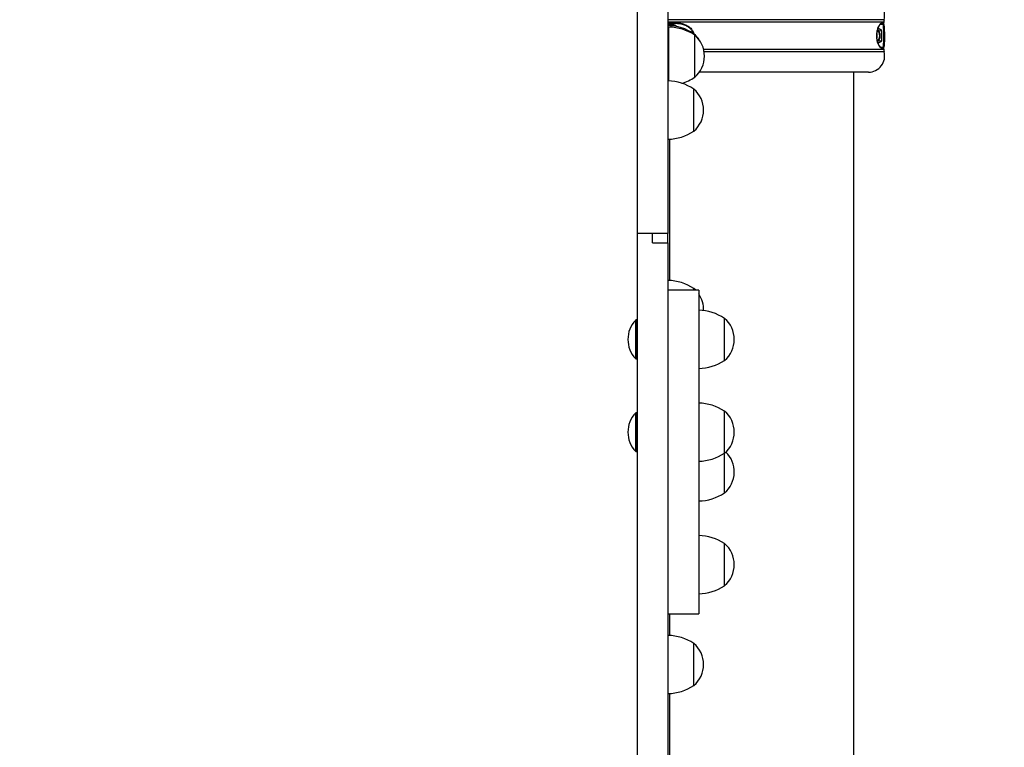
# Model space of a CAD drawing. Units: millimetres. Extents: x 0 to 294, y 0 to 193.
# Drawn here: x 84 to 90, y 153 to 158 of the extents above; entities that cross this region are included whole.
import ezdxf

# ---------------------------------------------------------------- set-up
doc = ezdxf.new("R2010")
doc.units = ezdxf.units.MM
doc.layers.add('COTAS', color=144, linetype='Continuous')
doc.styles.add('SLDTEXTSTYLE0', font='TXT', dxfattribs={"width": 0.605})
doc.dimstyles.new('SLDDIMSTYLE0', dxfattribs={"dimtxt": 2.5, "dimasz": 2.5, "dimexe": 0, "dimexo": 0.0625, "dimtad": 1, "dimdec": 0, "dimlfac": 100, "dimrnd": 1e-09, "dimzin": 12, "dimdsep": 46, "dimtxsty": 'SLDTEXTSTYLE0', "dimsah": 1, "dimcen": 0.09, "dimadec": 0, "dimazin": 3, "dimtfac": 1, "dimtdec": 0, "dimtofl": 0, "dimtmove": 0, "dimatfit": 3, "dimfxl": 0, "dimfrac": 2, "dimtolj": 1, "dimtzin": 12, "dimarcsym": 0})
doc.dimstyles.new('SLDDIMSTYLE1', dxfattribs={"dimtxt": 2.5, "dimasz": 2.5, "dimexe": 0, "dimexo": 0.0625, "dimtad": 1, "dimdec": 0, "dimlfac": 100, "dimrnd": 1e-09, "dimzin": 12, "dimdsep": 46, "dimtxsty": 'SLDTEXTSTYLE0', "dimsah": 1, "dimcen": 0.09, "dimadec": 0, "dimazin": 3, "dimtfac": 1, "dimtdec": 0, "dimtmove": 0, "dimatfit": 0, "dimfxl": 0, "dimfrac": 2, "dimtolj": 1, "dimtzin": 12, "dimarcsym": 0})

# ---------------------------------------------------------------- blocks, each defined once
blk = doc.blocks.new('_D')
at = {"layer": 'COTAS'}
for p, q in [((92.9376, 170.5525), (92.9376, 134.4931)), ((15.8437, 154.985), (15.8437, 134.4931)), ((15.8437, 135.4931), (92.9376, 135.4931))]:
    blk.add_line(p, q, dxfattribs=at)
for points in [[(15.8437, 135.4931), (18.3437, 135.1084), (18.3437, 135.8777)], [(92.9376, 135.4931), (90.4376, 135.8777), (90.4376, 135.1084)]]:
    blk.add_solid(points, dxfattribs=at)
at = {"layer": 'COTAS', "insert": (51.2587, 138.7157), "char_height": 2.5, "attachment_point": 1, "style": 'SLDTEXTSTYLE0'}
blk.add_mtext('7709', dxfattribs=at)
blk = doc.blocks.new('_D_2')
at = {"layer": 'COTAS'}
for p, q in [((99.253, 158.3675), (99.253, 163.1752)), ((88.6847, 158.3675), (100.253, 158.3675)), ((99.253, 158.3675), (99.253, 145.3432)), ((88.892, 145.3432), (100.253, 145.3432)), ((99.253, 145.3432), (99.253, 140.5355))]:
    blk.add_line(p, q, dxfattribs=at)
for points in [[(99.253, 158.3675), (99.6376, 160.8675), (98.8684, 160.8675)], [(99.253, 145.3432), (98.8684, 142.8432), (99.6376, 142.8432)]]:
    blk.add_solid(points, dxfattribs=at)
at = {"layer": 'COTAS', "insert": (96.0303, 148.7234), "char_height": 2.5, "attachment_point": 1, "rotation": 90, "style": 'SLDTEXTSTYLE0'}
blk.add_mtext('1302', dxfattribs=at)

msp = doc.modelspace()

# ---------------------------------------------------------------- linework, layer by layer
at = {"color": 7, "linetype": 'Continuous', "lineweight": 25}
for p, q in [((87.792, 158.7665), (87.792, 156.63)), ((87.982, 158.7665), (87.982, 156.63)), ((88.0287, 157.9275), (87.982, 157.9275)), ((87.9875, 157.5724), (87.9875, 157.9062)), ((87.9955, 157.916), (87.9927, 157.9143)), ((87.999, 157.9139), (87.9955, 157.916)), ((89.3129, 157.9275), (89.3038, 157.9275)), ((88.142, 157.8598), (88.142, 157.8647)), ((88.1475, 157.5962), (88.1475, 157.8562)), ((89.2753, 157.8381), (89.2753, 157.8669)), ((89.3039, 157.8842), (89.2806, 157.8984)), ((89.2852, 157.8822), (89.3039, 157.8842)), ((89.3039, 157.8207), (89.3039, 157.8842)), ((89.2805, 157.8066), (89.3039, 157.8207)), ((89.2852, 157.8227), (89.3039, 157.8207)), ((89.3038, 157.7775), (89.3129, 157.7775)), ((89.222, 157.6275), (88.1761, 157.6275)), ((89.132, 145.3275), (89.132, 157.6275)), ((88.142, 157.2626), (88.142, 157.5226)), ((88.142, 157.5226), (88.142, 157.5226)), ((88.142, 157.2626), (88.142, 157.5226)), ((87.992, 157.2129), (87.992, 156.339)), ((87.887, 156.63), (87.792, 156.63)), ((87.792, 156.63), (87.792, 149.8275)), ((87.982, 156.63), (87.887, 156.63)), ((87.887, 156.5726), (87.887, 156.63)), ((87.982, 156.5726), (87.982, 156.63)), ((87.887, 156.5726), (87.982, 156.5726)), ((87.982, 156.5726), (87.982, 149.8275)), ((88.172, 156.2783), (87.982, 156.2783)), ((88.1538, 156.2783), (88.142, 156.2894)), ((88.142, 156.2783), (88.142, 156.2894)), ((88.172, 156.2783), (88.172, 154.2783)), ((87.788, 156.0947), (87.7824, 156.0947)), ((87.7824, 155.8547), (87.7824, 156.0947)), ((87.792, 156.0907), (87.788, 156.0947)), ((87.788, 155.8547), (87.788, 156.0947)), ((88.332, 155.8447), (88.332, 156.1047)), ((88.332, 156.1047), (88.332, 156.1047)), ((88.332, 155.8447), (88.332, 156.1047)), ((87.7824, 155.8547), (87.788, 155.8547)), ((87.788, 155.8547), (87.792, 155.8587)), ((88.332, 155.2711), (88.332, 155.5311)), ((88.332, 155.5311), (88.332, 155.5311)), ((88.332, 155.2711), (88.332, 155.5311)), ((87.788, 155.5211), (87.7824, 155.5211)), ((87.7824, 155.3985), (87.7824, 155.5211)), ((87.792, 155.5171), (87.788, 155.5211)), ((87.788, 155.3985), (87.788, 155.5211)), ((87.7824, 155.2811), (87.7824, 155.3985)), ((87.788, 155.2811), (87.788, 155.3985)), ((87.788, 155.2811), (87.792, 155.2851)), ((87.7824, 155.2811), (87.788, 155.2811)), ((88.332, 155.0255), (88.332, 155.2711)), ((88.332, 154.452), (88.332, 154.712)), ((88.332, 154.7119), (88.332, 154.712)), ((88.332, 154.452), (88.332, 154.7119)), ((87.982, 154.2783), (88.172, 154.2783)), ((87.992, 154.2783), (87.992, 154.1442)), ((88.142, 153.9122), (88.142, 154.0945)), ((88.142, 153.8345), (88.142, 154.0945)), ((88.142, 154.0945), (88.142, 154.0945)), ((88.142, 153.8345), (88.142, 154.0945)), ((88.142, 153.8345), (88.142, 153.9122)), ((87.992, 153.7849), (87.992, 151.4885))]:
    msp.add_line(p, q, dxfattribs=at)
at = {"color": 8, "linetype": 'Continuous', "lineweight": 25}
for p, q in [((89.3186, 157.9516), (87.982, 157.9516)), ((89.3175, 157.9369), (87.982, 157.9369)), ((87.982, 157.933), (88.0252, 157.933)), ((87.986, 157.9225), (87.982, 157.9225)), ((89.3144, 157.9225), (89.2947, 157.9225)), ((89.3087, 157.933), (89.3179, 157.933)), ((89.295, 157.7825), (89.3144, 157.7825)), ((89.3175, 157.7681), (88.2023, 157.7681)), ((89.3186, 157.7534), (88.2053, 157.7534)), ((89.3179, 157.772), (89.3087, 157.772))]:
    msp.add_line(p, q, dxfattribs=at)
at = {"color": 7, "linetype": 'Continuous', "lineweight": 25, "flags": 128}
msp.add_lwpolyline([(87.986, 157.9225), (87.986, 157.9235), (87.9861, 157.9244), (87.9862, 157.9253), (87.9864, 157.926), (87.9867, 157.9266), (87.9869, 157.9271), (87.9872, 157.9274), (87.9875, 157.9275)], dxfattribs=at)
at = {"color": 7, "linetype": 'Continuous', "lineweight": 25}
for centre, radius, start, end in [((89.222, 157.9775), 0.1, 344.98698, 90), ((87.9761, 157.6148), 0.3, 56.42252, 88.86943), ((87.9872, 157.8579), 0.0696, 47.31694, 89.72417), ((87.9816, 157.6062), 0.3, 56.42252, 88.86943), ((88.0297, 157.932), 0.00463, 167.68309, 257.62131), ((89.3038, 157.9325), 0.00498, 270.39929, 6.17244), ((89.3129, 157.9325), 0.005, 270, 5.87739), ((89.3132, 157.9451), 0.0227, 273.04354, 281.81426), ((89.3572, 157.9412), 0.04, 164.98698, 186.16514), ((88.5358, 157.8525), 0.7863, 5.87739, 6.16514), ((88.0312, 157.7347), 0.1708, 31.23905, 49.55028), ((88.0367, 157.7262), 0.1708, 310.44972, 49.55028), ((89.2469, 157.8521), 0.0482, 310.14477, 0.43068), ((89.2469, 157.8529), 0.0482, 359.56971, 49.8233), ((89.3132, 157.7599), 0.0227, 78.18574, 86.95646), ((89.222, 157.7275), 0.1, 270, 15.01302), ((89.3038, 157.7725), 0.00498, 353.82756, 89.60071), ((89.3129, 157.7725), 0.005, 354.12261, 90), ((89.3572, 157.7638), 0.04, 173.83486, 195.01302), ((88.5358, 157.8525), 0.7863, 353.83486, 354.12261), ((87.9816, 157.8461), 0.3, 286.5357, 303.57748), ((87.9761, 157.2726), 0.3, 56.42252, 88.86943), ((88.0312, 157.3926), 0.1708, 310.44972, 49.55028), ((87.9761, 157.5125), 0.3, 271.13057, 303.57748), ((87.9761, 156.0394), 0.3, 56.42252, 88.86943), ((88.0312, 156.1594), 0.1708, 357.7233, 34.47328), ((88.1661, 155.8547), 0.3, 56.42252, 88.86943), ((87.907, 155.9747), 0.173, 136.09127, 223.90873), ((88.2212, 155.9747), 0.1708, 310.44972, 49.55028), ((88.1661, 156.0946), 0.3, 271.13057, 303.57748), ((88.1661, 155.2812), 0.3, 56.42252, 88.86943), ((88.2212, 155.4011), 0.1708, 310.44972, 49.55028), ((87.907, 155.4011), 0.173, 136.09127, 223.90873), ((88.1661, 155.5211), 0.3, 271.13057, 303.57748), ((88.2212, 155.1555), 0.1708, 310.44972, 45.95202), ((88.1661, 155.2755), 0.3, 271.13057, 303.57748), ((88.1661, 154.462), 0.3, 56.42252, 88.86943), ((88.2212, 154.582), 0.1708, 310.44972, 49.55028), ((88.1661, 154.7019), 0.3, 271.13057, 303.57748), ((87.9761, 153.8446), 0.3, 56.42252, 88.86943), ((88.0312, 153.9645), 0.1708, 310.44972, 49.55028), ((87.9761, 154.0845), 0.3, 271.13057, 303.57748)]:
    msp.add_arc(centre, radius, start, end, dxfattribs=at)
at = {"color": 8, "linetype": 'Continuous', "lineweight": 25}
for centre, radius, start, end in [((87.9858, 157.8581), 0.0644, 55.53506, 89.87345), ((89.2486, 157.8527), 0.0433, 359.67616, 49.13837), ((89.2486, 157.8522), 0.0433, 310.86289, 0.32383)]:
    msp.add_arc(centre, radius, start, end, dxfattribs=at)
for points, knots in [([(88.0252, 157.933), (88.0348, 157.9326), (88.0542, 157.9318), (88.0782, 157.9256), (88.0957, 157.9179), (88.107, 157.9115), (88.1177, 157.9035), (88.1264, 157.8947), (88.1329, 157.8857), (88.1382, 157.8765), (88.14, 157.8688), (88.141, 157.8645)], [0, 0, 0, 0, 0.225509, 0.455416, 0.54364, 0.632603, 0.720914, 0.811008, 0.867683, 0.925518, 1, 1, 1, 1]), ([(88.1393, 157.8639), (88.1391, 157.8652), (88.1383, 157.8693), (88.1356, 157.8759), (88.1315, 157.8834), (88.1253, 157.8918), (88.117, 157.9), (88.1068, 157.9075), (88.096, 157.9135), (88.0794, 157.9205), (88.0565, 157.9264), (88.0381, 157.9271), (88.0287, 157.9275)], [0, 0, 0, 0, 0.02443, 0.072088, 0.127554, 0.184339, 0.271944, 0.361605, 0.450104, 0.539396, 0.7672, 1, 1, 1, 1]), ([(89.2926, 157.922), (89.2929, 157.9225), (89.2956, 157.9266), (89.2997, 157.9296), (89.3048, 157.9326), (89.3074, 157.9329), (89.3087, 157.933)], [0, 0, 0, 0, 0.05056, 0.421199, 0.709718, 1, 1, 1, 1]), ([(89.3087, 157.772), (89.3065, 157.7723), (89.3019, 157.7731), (89.2949, 157.7796), (89.2903, 157.7855), (89.2888, 157.7881), (89.2886, 157.7886)], [0, 0, 0, 0, 0.401517, 0.810866, 0.967947, 1, 1, 1, 1])]:
    msp.add_open_spline(points, degree=3, knots=knots, dxfattribs=at)
at = {"color": 7, "linetype": 'Continuous', "lineweight": 25}
for points, knots in [([(89.2886, 157.7886), (89.2876, 157.7902), (89.2854, 157.7939), (89.282, 157.8015), (89.2789, 157.8102), (89.2766, 157.8193), (89.2745, 157.8297), (89.2729, 157.844), (89.2729, 157.8612), (89.2745, 157.8752), (89.2766, 157.8858), (89.2792, 157.8956), (89.2826, 157.905), (89.2873, 157.9149), (89.2906, 157.9194), (89.2926, 157.922)], [0, 0, 0, 0, 0.063873, 0.143363, 0.224457, 0.275471, 0.327529, 0.414449, 0.501765, 0.580895, 0.636992, 0.694678, 0.781142, 0.869904, 1, 1, 1, 1]), ([(89.3038, 157.9275), (89.3027, 157.9274), (89.3006, 157.9271), (89.2963, 157.9246), (89.2912, 157.9194), (89.2859, 157.9113), (89.2815, 157.9015), (89.2785, 157.8928), (89.2762, 157.8836), (89.275, 157.8774), (89.2745, 157.8736), (89.2745, 157.873)], [0, 0, 0, 0, 0.144101, 0.288924, 0.468835, 0.652143, 0.753702, 0.857413, 0.922289, 0.988792, 1, 1, 1, 1]), ([(89.3144, 157.9225), (89.3144, 157.9228), (89.3142, 157.9236), (89.3139, 157.925), (89.3134, 157.9264), (89.3128, 157.9273), (89.3126, 157.9274), (89.3124, 157.9275)], [0, 0, 0, 0, 0.0964499, 0.3084333, 0.5347775, 0.7671049, 1, 1, 1, 1]), ([(89.3179, 157.9229), (89.3179, 157.9233), (89.3177, 157.9247), (89.3175, 157.9273), (89.3174, 157.9297), (89.3174, 157.9305), (89.3174, 157.9307)], [0, 0, 0, 0, 0.101886, 0.470317, 0.849877, 1, 1, 1, 1]), ([(89.3179, 157.9229), (89.3194, 157.8995), (89.3216, 157.8641), (89.3205, 157.8171), (89.3188, 157.7936), (89.3179, 157.782)], [0, 0, 0, 0, 0.499933, 0.75299, 1, 1, 1, 1]), ([(89.2746, 157.8307), (89.2747, 157.8303), (89.2751, 157.8271), (89.2762, 157.8216), (89.2782, 157.8132), (89.2809, 157.805), (89.2841, 157.7975), (89.2873, 157.7915), (89.2921, 157.7844), (89.2981, 157.7786), (89.3019, 157.7779), (89.3038, 157.7775)], [0, 0, 0, 0, 0.007347, 0.066682, 0.12743, 0.221147, 0.317064, 0.411738, 0.50726, 0.750958, 1, 1, 1, 1]), ([(89.3124, 157.7775), (89.3125, 157.7775), (89.3127, 157.7776), (89.3132, 157.7782), (89.3137, 157.7793), (89.3141, 157.7808), (89.3143, 157.7819), (89.3144, 157.7825)], [0, 0, 0, 0, 0.153079, 0.381595, 0.598358, 0.802635, 1, 1, 1, 1]), ([(89.3174, 157.7747), (89.3174, 157.7749), (89.3174, 157.7757), (89.3176, 157.7781), (89.3178, 157.7807), (89.3179, 157.7822), (89.3179, 157.7825)], [0, 0, 0, 0, 0.1253585, 0.4995152, 0.8983822, 1, 1, 1, 1])]:
    msp.add_open_spline(points, degree=3, knots=knots, dxfattribs=at)
msp.add_open_spline([(89.3144, 157.7825), (89.316, 157.8058), (89.3191, 157.8525), (89.316, 157.8992), (89.3144, 157.9225)], degree=3, dxfattribs=at)

# ---------------------------------------------------------------- dimensions: what is measured, and where the dimension line sits
at = {"layer": 'COTAS'}
dim = msp.add_linear_dim(base=(92.9376, 135.4931), p1=(15.8437, 155.985), p2=(92.9376, 171.5525), dimstyle='SLDDIMSTYLE0', dxfattribs=at)
dim.commit()
dim.dimension.update_dxf_attribs({"geometry": '_D', "text_midpoint": (54.3906, 135.4931), "dimtype": 160})
dim = msp.add_linear_dim(base=(99.253, 145.3432), p1=(87.6847, 158.3675), p2=(87.892, 145.3432), angle=90, dimstyle='SLDDIMSTYLE1', dxfattribs=at)
dim.commit()
dim.dimension.update_dxf_attribs({"geometry": '_D_2', "text_midpoint": (99.253, 151.8553), "dimtype": 160})

doc.saveas('drawing.dxf')
